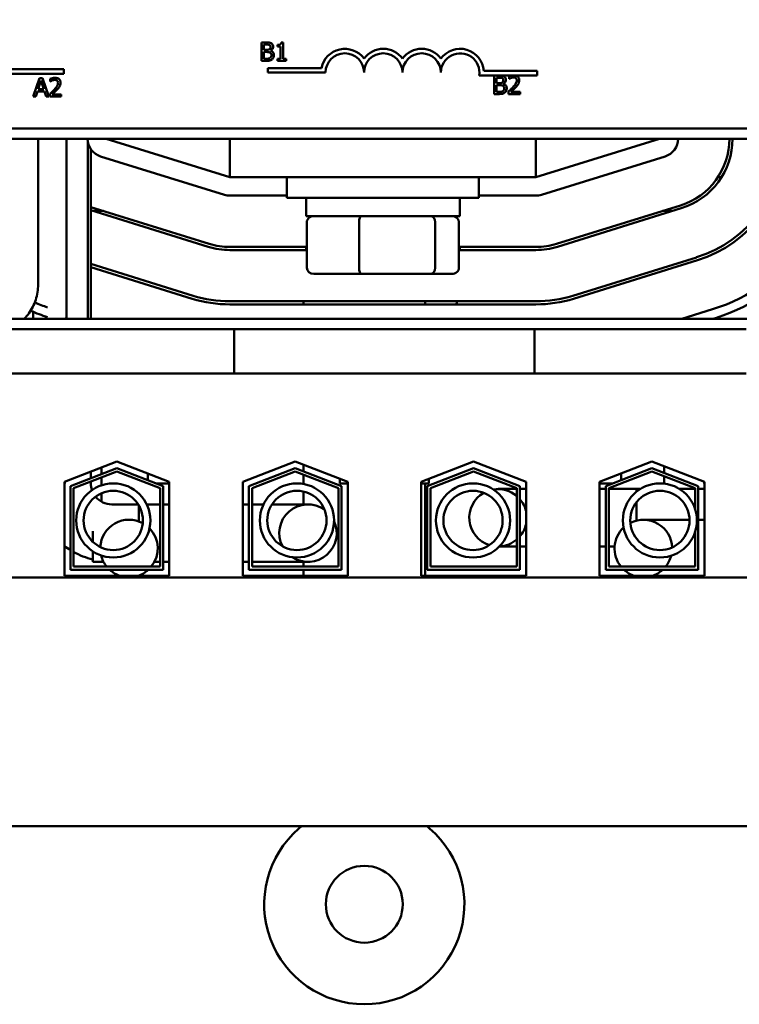
# Model space of a CAD drawing. Units: inches. Extents: x 1 to 43, y 0.5 to 33.5.
# Drawn here: x 9.1 to 11.5, y 23.5 to 26.7 of the extents above; entities that cross this region are included whole.
import ezdxf

# ---------------------------------------------------------------- set-up
doc = ezdxf.new("R2010")
doc.units = ezdxf.units.IN
doc.header["$LTSCALE"] = 2
doc.header["$MEASUREMENT"] = 0
doc.layers.add('Dimension (ANSI)', color=7, linetype='Continuous', lineweight=25)
doc.layers.add('Visible (ANSI)', color=7, linetype='Continuous', lineweight=50)
doc.styles.add('Note Text (ANSI)', font='tahoma.ttf')
doc.dimstyles.new('Default (ANSI)', dxfattribs={"dimscale": 2, "dimtxt": 0.16, "dimasz": 0.098425, "dimexe": 0.125, "dimexo": 0.0625, "dimgap": 0.031496, "dimtad": 0, "dimtih": 1, "dimtoh": 1, "dimrnd": 1e-08, "dimzin": 0, "dimdsep": 46, "dimtxsty": 'Note Text (ANSI)', "dimcen": 0.09, "dimdle": 0.393701, "dimclrd": 256, "dimclre": 256, "dimclrt": 256, "dimadec": 0, "dimazin": 1, "dimtfac": 0.75, "dimtofl": 0, "dimtmove": 0, "dimatfit": 3, "dimfxl": 1, "dimtolj": 1, "dimtzin": 4, "dimlwd": -1, "dimlwe": -1, "dimarcsym": 0})

# ---------------------------------------------------------------- blocks, each defined once
blk = doc.blocks.new('*D38')
at = {"layer": 'Defpoints', "color": 0, "transparency": 16777216}
for p in [(15.5754, 32.3843), (5.0194, 29.8361), (15.5754, 25.3651)]:
    blk.add_point(p, dxfattribs=at)
at = {"layer": 'Dimension (ANSI)', "transparency": 16777216}
for p, q in [((5.0194, 29.9611), (5.0194, 32.6343)), ((15.5754, 25.4901), (15.5754, 32.6343)), ((5.2163, 32.3843), (9.6274, 32.3843)), ((15.3786, 32.3843), (10.9674, 32.3843))]:
    blk.add_line(p, q, dxfattribs=at)
for points in [[(5.2163, 32.4171), (5.2163, 32.3515), (5.0194, 32.3843)], [(15.3786, 32.4171), (15.3786, 32.3515), (15.5754, 32.3843)]]:
    blk.add_solid(points, dxfattribs=at)
at = {"layer": 'Dimension (ANSI)', "transparency": 16777216, "insert": (9.6904, 32.5509), "char_height": 0.32, "attachment_point": 1, "style": 'Note Text (ANSI)'}
blk.add_mtext('\\A1; \\fTahoma|b0|i0;11.00', dxfattribs=at)

msp = doc.modelspace()

# ---------------------------------------------------------------- linework, layer by layer
at = {"layer": 'Visible (ANSI)'}
for p, q in [((9.9125, 26.6493), (9.9125, 26.5893)), ((9.9284, 26.6493), (9.9125, 26.6493)), ((9.9205, 26.625), (9.9205, 26.6425)), ((9.9205, 26.6425), (9.9281, 26.6425)), ((9.9295, 26.625), (9.9205, 26.625)), ((9.942, 26.6227), (9.942, 26.623)), ((9.9642, 26.6412), (9.9642, 26.6357)), ((9.9642, 26.6357), (9.975, 26.6357)), ((9.975, 26.6357), (9.975, 26.5955)), ((9.9828, 26.6495), (9.9766, 26.6495)), ((9.9828, 26.5955), (9.9828, 26.6495)), ((9.9125, 26.5893), (9.9297, 26.5893)), ((9.9205, 26.5962), (9.9205, 26.6183)), ((9.9205, 26.6183), (9.9295, 26.6183)), ((9.927, 26.5962), (9.9205, 26.5962)), ((9.975, 26.5955), (9.9642, 26.5955)), ((9.9642, 26.5955), (9.9642, 26.5893)), ((9.9642, 26.5893), (9.9934, 26.5893)), ((9.9934, 26.5955), (9.9828, 26.5955)), ((9.9934, 26.5893), (9.9934, 26.5955)), ((9.0967, 26.562), (9.2697, 26.562)), ((9.2697, 26.562), (9.2697, 26.5473)), ((9.9336, 26.5515), (9.9336, 26.5662)), ((9.9336, 26.5662), (10.1078, 26.5662)), ((10.6356, 26.5568), (10.8086, 26.5568)), ((10.8086, 26.5568), (10.8086, 26.5421)), ((9.2697, 26.5473), (9.0815, 26.5473)), ((9.1907, 26.5333), (9.1704, 26.4733)), ((9.1861, 26.4969), (9.1954, 26.5252)), ((9.2005, 26.5333), (9.1907, 26.5333)), ((9.1954, 26.5252), (9.2047, 26.4969)), ((9.2207, 26.4733), (9.2005, 26.5333)), ((9.226, 26.531), (9.226, 26.5224)), ((10.1211, 26.5515), (9.9336, 26.5515)), ((10.7272, 26.5421), (10.6203, 26.5421)), ((10.6694, 26.5414), (10.6694, 26.4814)), ((10.6853, 26.5414), (10.6694, 26.5414)), ((10.6773, 26.517), (10.6773, 26.5346)), ((10.6773, 26.5346), (10.685, 26.5346)), ((10.7176, 26.539), (10.7176, 26.5305)), ((10.7176, 26.5305), (10.718, 26.5305)), ((10.7384, 26.5421), (10.7272, 26.5421)), ((10.8086, 26.5421), (10.7384, 26.5421)), ((9.2047, 26.4969), (9.1861, 26.4969)), ((9.226, 26.5224), (9.2264, 26.5224)), ((10.6864, 26.517), (10.6773, 26.517)), ((10.6773, 26.4882), (10.6773, 26.5104)), ((10.6773, 26.5104), (10.6864, 26.5104)), ((10.6988, 26.5147), (10.6988, 26.515)), ((9.1704, 26.4733), (9.1785, 26.4733)), ((9.1785, 26.4733), (9.1839, 26.4901)), ((9.1839, 26.4901), (9.2068, 26.4901)), ((9.2068, 26.4901), (9.2123, 26.4733)), ((9.2123, 26.4733), (9.2207, 26.4733)), ((9.2247, 26.4818), (9.2247, 26.4733)), ((9.2247, 26.4733), (9.2617, 26.4733)), ((9.2617, 26.4803), (9.2322, 26.4803)), ((9.2617, 26.4733), (9.2617, 26.4803)), ((10.6694, 26.4814), (10.6866, 26.4814)), ((10.6838, 26.4882), (10.6773, 26.4882)), ((10.7163, 26.4899), (10.7163, 26.4814)), ((10.7163, 26.4814), (10.7533, 26.4814)), ((10.7533, 26.4883), (10.7238, 26.4883)), ((10.7533, 26.4814), (10.7533, 26.4883)), ((12.9297, 26.3693), (8.1097, 26.3693)), ((5.8074, 26.3361), (14.8074, 26.3361)), ((9.1864, 25.8618), (9.1864, 26.3361)), ((9.2784, 25.7618), (9.2784, 26.3361)), ((9.8099, 26.2111), (9.4074, 26.3361)), ((9.8099, 26.3361), (9.8099, 26.2111)), ((10.8049, 26.3361), (10.8049, 26.2111)), ((11.2074, 26.3361), (10.8049, 26.2111)), ((9.3484, 25.7618), (9.3484, 26.3253)), ((9.3574, 26.3029), (9.3574, 25.75)), ((9.3896, 26.2788), (9.7921, 26.1538)), ((10.8227, 26.1538), (11.2252, 26.2788)), ((9.8099, 26.2111), (10.8049, 26.2111)), ((9.9949, 26.2111), (9.9949, 26.1436)), ((9.9949, 26.2111), (9.9949, 26.1436)), ((10.6199, 26.2111), (10.6199, 26.1436)), ((10.6199, 26.2111), (10.6199, 26.1436)), ((11.4088, 26.2111), (11.3969, 26.2111)), ((9.8099, 26.1511), (9.9949, 26.1511)), ((10.6199, 26.1436), (9.9949, 26.1436)), ((10.6199, 26.1436), (9.9949, 26.1436)), ((10.0574, 26.0846), (10.0574, 26.1436)), ((10.0574, 26.0846), (10.0574, 26.1436)), ((10.5574, 26.0846), (10.5574, 26.1436)), ((10.5574, 26.0846), (10.5574, 26.1436)), ((10.6199, 26.1511), (10.8049, 26.1511)), ((9.7426, 25.9943), (9.3574, 26.1139)), ((11.2748, 26.1193), (10.8723, 25.9943)), ((10.8752, 25.9847), (11.2777, 26.1097)), ((9.3574, 26.1034), (9.7396, 25.9847)), ((9.3988, 26.1011), (9.365, 26.1011)), ((10.0574, 26.0846), (10.5574, 26.0846)), ((10.0574, 26.0846), (10.5574, 26.0846)), ((11.2498, 26.1011), (11.2161, 26.1011)), ((10.0603, 25.9166), (10.0603, 26.0646)), ((10.2302, 25.9166), (10.2302, 26.0646)), ((10.4773, 26.0646), (10.4773, 25.9166)), ((10.5546, 25.9166), (10.5546, 26.0646)), ((10.0603, 25.9841), (9.8099, 25.9841)), ((10.0574, 25.9746), (10.0574, 25.9841)), ((10.8049, 25.9841), (10.5546, 25.9841)), ((10.5574, 25.9746), (10.5574, 25.9841)), ((9.8099, 25.9741), (10.0603, 25.9741)), ((10.0574, 25.9746), (10.0603, 25.9746)), ((10.5546, 25.9746), (10.5574, 25.9746)), ((10.5546, 25.9741), (10.8049, 25.9741)), ((11.3273, 25.9502), (10.9248, 25.8252)), ((9.6901, 25.8252), (9.3574, 25.9286)), ((9.3574, 25.9181), (9.6871, 25.8157)), ((10.9277, 25.8157), (11.3302, 25.9407)), ((10.0828, 25.8966), (10.2372, 25.8966)), ((10.2372, 25.8966), (10.4618, 25.8966)), ((10.4618, 25.8966), (10.532, 25.8966)), ((10.8049, 25.8071), (9.8099, 25.8071)), ((9.8099, 25.7971), (10.8049, 25.7971)), ((10.0492, 25.8071), (10.0492, 25.7971)), ((10.4448, 25.8071), (10.4448, 25.7971)), ((10.5482, 25.8066), (10.5482, 25.8071)), ((9.1704, 25.7729), (9.1704, 25.75)), ((11.2792, 25.75), (11.3797, 25.7812)), ((14.8074, 25.75), (7.5879, 25.75)), ((11.3886, 25.7526), (11.3803, 25.75)), ((9.0114, 25.717), (9.1364, 25.717)), ((9.6993, 25.717), (9.1364, 25.717)), ((9.6993, 25.717), (9.8243, 25.717)), ((9.8243, 25.717), (9.8243, 25.572)), ((9.8243, 25.717), (10.8004, 25.717)), ((10.8004, 25.717), (10.8004, 25.572)), ((10.8004, 25.717), (10.9254, 25.717)), ((11.4883, 25.717), (10.9254, 25.717)), ((9.0114, 25.572), (9.1364, 25.572)), ((9.6993, 25.572), (9.1364, 25.572)), ((9.6993, 25.572), (9.8243, 25.572)), ((9.8243, 25.572), (10.8004, 25.572)), ((10.8004, 25.572), (10.9254, 25.572)), ((11.4883, 25.572), (10.9254, 25.572)), ((9.2719, 25.2198), (9.4424, 25.286)), ((9.4424, 25.286), (9.6129, 25.2198)), ((9.8519, 25.2198), (10.0224, 25.286)), ((10.0224, 25.286), (10.1929, 25.2198)), ((10.0492, 25.2756), (10.0492, 25.2541)), ((10.4319, 25.2198), (10.6024, 25.286)), ((10.6024, 25.286), (10.7729, 25.2198)), ((11.0119, 25.2198), (11.1824, 25.286)), ((11.1824, 25.286), (11.3529, 25.2198)), ((9.2919, 25.2061), (9.4424, 25.2645)), ((9.3019, 25.1993), (9.4424, 25.2538)), ((9.3574, 25.253), (9.3574, 25.2315)), ((9.3924, 25.2666), (9.3924, 25.2451)), ((9.4424, 25.2645), (9.5929, 25.2061)), ((9.4424, 25.2538), (9.5829, 25.1993)), ((9.5429, 25.247), (9.5429, 25.2255)), ((9.8719, 25.2061), (10.0224, 25.2645)), ((9.8819, 25.1993), (10.0224, 25.2538)), ((10.0224, 25.2645), (10.1729, 25.2061)), ((10.0224, 25.2538), (10.1629, 25.1993)), ((10.0492, 25.2434), (10.0492, 25.213)), ((10.4519, 25.2061), (10.6024, 25.2645)), ((10.4619, 25.1993), (10.6024, 25.2538)), ((10.6024, 25.2645), (10.7529, 25.2061)), ((10.6024, 25.2538), (10.7429, 25.1993)), ((11.0319, 25.2061), (11.1824, 25.2645)), ((11.0419, 25.1993), (11.1824, 25.2538)), ((11.0819, 25.247), (11.0819, 25.2255)), ((11.1824, 25.2645), (11.3329, 25.2061)), ((11.1824, 25.2538), (11.3229, 25.1993)), ((11.2224, 25.249), (11.2224, 25.2704)), ((9.2719, 24.914), (9.2719, 25.2198)), ((9.2729, 25.2145), (9.2719, 25.2145)), ((9.2729, 25.2202), (9.2729, 25.2145)), ((9.3574, 25.2208), (9.3574, 25.2151)), ((9.3924, 25.2344), (9.3924, 25.2086)), ((9.5429, 25.2148), (9.5429, 25.2145)), ((9.5437, 25.2145), (9.5429, 25.2145)), ((9.6129, 25.2145), (9.5714, 25.2145)), ((9.6129, 25.2198), (9.6129, 24.914)), ((9.8519, 24.914), (9.8519, 25.2198)), ((10.1679, 25.2295), (10.1679, 25.2145)), ((10.1929, 25.2145), (10.1679, 25.2145)), ((10.1929, 25.2198), (10.1929, 24.914)), ((10.4319, 24.914), (10.4319, 25.2198)), ((10.4569, 25.2145), (10.4319, 25.2145)), ((10.4448, 25.2145), (10.4448, 24.914)), ((10.4569, 25.2295), (10.4569, 25.2145)), ((10.7729, 25.2198), (10.7729, 24.914)), ((11.0119, 24.914), (11.0119, 25.2198)), ((11.0535, 25.2145), (11.0119, 25.2145)), ((11.0819, 25.2145), (11.0811, 25.2145)), ((11.0819, 25.2148), (11.0819, 25.2145)), ((11.2224, 25.214), (11.2224, 25.2383)), ((11.3519, 25.2202), (11.3519, 25.2145)), ((11.3529, 25.2145), (11.3519, 25.2145)), ((11.3529, 25.2198), (11.3529, 24.914)), ((9.2919, 24.934), (9.2919, 25.2061)), ((9.3019, 24.944), (9.3019, 25.1993)), ((9.3924, 25.1828), (9.3924, 25.1553)), ((9.5829, 25.1993), (9.5829, 24.944)), ((9.5929, 25.2061), (9.5929, 24.934)), ((9.8719, 24.934), (9.8719, 25.2061)), ((9.8819, 24.944), (9.8819, 25.1993)), ((10.0492, 25.1883), (10.0492, 25.1466)), ((10.1629, 25.1993), (10.1629, 24.944)), ((10.1729, 25.2061), (10.1729, 24.934)), ((10.4519, 24.934), (10.4519, 25.2061)), ((10.4619, 24.944), (10.4619, 25.1993)), ((10.7429, 25.1966), (10.6819, 25.1966)), ((10.7429, 25.1993), (10.7429, 24.944)), ((10.7529, 25.2061), (10.7529, 24.934)), ((10.7729, 25.1966), (10.7529, 25.1966)), ((11.0119, 25.1966), (11.0319, 25.1966)), ((11.0319, 24.934), (11.0319, 25.2061)), ((11.0419, 24.944), (11.0419, 25.1993)), ((11.0419, 25.1966), (11.1443, 25.1966)), ((11.1319, 25.1966), (11.1319, 25.1877)), ((11.1443, 25.1966), (11.1319, 25.1966)), ((11.272, 25.1966), (11.3229, 25.1966)), ((11.3229, 25.1966), (11.272, 25.1966)), ((11.3229, 25.1993), (11.3229, 25.1312)), ((11.3329, 25.2061), (11.3329, 24.934)), ((11.3329, 25.1966), (11.3529, 25.1966)), ((11.3529, 25.1966), (11.3329, 25.1966)), ((9.5118, 25.1466), (9.4259, 25.1466)), ((9.4259, 25.1466), (9.5118, 25.1466)), ((9.5829, 25.1466), (9.5394, 25.1466)), ((9.6129, 25.1466), (9.5929, 25.1466)), ((9.8719, 25.1466), (9.8519, 25.1466)), ((9.9019, 25.1466), (9.8819, 25.1466)), ((9.9193, 25.1466), (9.9019, 25.1466)), ((10.0639, 25.1466), (9.9469, 25.1466)), ((11.1319, 25.1533), (11.1319, 25.0939)), ((9.5139, 25.1431), (9.5139, 25.0909)), ((11.1543, 25.0966), (11.1629, 25.0966)), ((11.3046, 25.0966), (11.1629, 25.0966)), ((11.3329, 25.0966), (11.3529, 25.0966)), ((9.3639, 25.059), (9.3639, 25.0248)), ((11.3229, 25.0574), (11.3229, 24.944)), ((9.3639, 24.994), (9.3639, 24.9596)), ((10.6862, 25.0096), (10.7429, 25.0096)), ((10.7529, 25.0096), (10.7729, 25.0096)), ((11.0119, 25.0096), (11.0319, 25.0096)), ((11.0419, 25.0096), (11.061, 25.0096)), ((9.3992, 24.9596), (9.3639, 24.9596)), ((9.5829, 24.9596), (9.5647, 24.9596)), ((9.6129, 24.9596), (9.5929, 24.9596)), ((9.8719, 24.9596), (9.8519, 24.9596)), ((9.9019, 24.9596), (9.8819, 24.9596)), ((9.9019, 24.9596), (10.0639, 24.9596)), ((10.0492, 24.9596), (10.0492, 24.944)), ((9.5929, 24.934), (9.2919, 24.934)), ((9.5829, 24.944), (9.3019, 24.944)), ((10.1729, 24.934), (9.8719, 24.934)), ((10.1629, 24.944), (9.8819, 24.944)), ((10.0492, 24.934), (10.0492, 24.914)), ((10.7529, 24.934), (10.4519, 24.934)), ((10.7429, 24.944), (10.4619, 24.944)), ((11.3329, 24.934), (11.0319, 24.934)), ((11.3229, 24.944), (11.0419, 24.944)), ((12.1964, 24.9085), (8.4284, 24.9085)), ((9.6129, 24.914), (9.2719, 24.914)), ((10.1929, 24.914), (9.8519, 24.914)), ((10.7729, 24.914), (10.4319, 24.914)), ((11.3529, 24.914), (11.0119, 24.914)), ((8.4284, 24.1), (12.1964, 24.1))]:
    msp.add_line(p, q, dxfattribs=at)
for centre, radius in [((9.4307, 25.0943), 0.1206), ((10.0279, 25.0943), 0.1206), ((10.6005, 25.0943), 0.1206), ((11.2082, 25.0943), 0.1206), ((9.4307, 25.0943), 0.0964), ((10.0279, 25.0943), 0.0964), ((10.6005, 25.0943), 0.0964), ((11.2082, 25.0943), 0.0964), ((10.247, 23.8456), 0.125)]:
    msp.add_circle(centre, radius, dxfattribs=at)
for centre, radius, start, end in [((10.1836, 26.5515), 0.0772, 35.9425, 169.0242), ((10.3086, 26.5515), 0.0772, 35.9425, 144.0575), ((10.4336, 26.5515), 0.0772, 35.9425, 144.0575), ((10.5586, 26.5515), 0.0772, 3.8949, 144.0575), ((10.1836, 26.5515), 0.0625, 0, 180), ((10.3086, 26.5515), 0.0625, 0, 180), ((10.4336, 26.5515), 0.0625, 0, 180), ((10.5586, 26.5515), 0.0625, 351.2996, 180), ((9.4074, 26.3361), 0.06, 180, 252.7473), ((11.2074, 26.3361), 0.06, 287.2527, 0), ((11.2074, 26.3361), 0.227, 287.2527, 0), ((11.2074, 26.3361), 0.237, 287.2527, 0), ((11.2074, 26.3361), 0.404, 287.2527, 0), ((11.2074, 26.3361), 0.414, 287.2527, 0), ((11.2074, 26.3361), 0.581, 287.2527, 0), ((11.2074, 26.3361), 0.611, 287.2527, 0), ((9.8099, 26.2111), 0.06, 252.7473, 270), ((10.8049, 26.2111), 0.06, 270, 287.2527), ((9.8099, 26.2111), 0.237, 252.7473, 270), ((9.8099, 26.2111), 0.227, 252.7473, 270), ((10.8049, 26.2111), 0.227, 270, 287.2527), ((10.8049, 26.2111), 0.237, 270, 287.2527), ((9.8099, 26.2111), 0.404, 252.7473, 270), ((10.8049, 26.2111), 0.404, 270, 287.2527), ((9.4074, 26.3361), 0.581, 246.462, 250.8906), ((9.8099, 26.2111), 0.414, 252.7473, 270), ((10.8049, 26.2111), 0.414, 270, 287.2527), ((9.4074, 26.3361), 0.611, 246.3026, 251.8625), ((9.4259, 25.2151), 0.0685, 180, 199.0133), ((10.6819, 25.1031), 0.0935, 119.8383, 252.44), ((10.6819, 25.1031), 0.0935, 49.2767, 99.5894), ((9.4259, 25.2151), 0.0685, 219.4466, 270), ((10.0639, 25.0531), 0.0935, 54.9506, 207.3333), ((10.6819, 25.1031), 0.0935, 13.2793, 40.5923), ((9.4819, 25.0031), 0.0935, 61.3715, 177.2129), ((10.0639, 25.0531), 0.0935, 236.9635, 25.3204), ((9.4819, 25.0031), 0.0935, 320.7958, 44.5669), ((10.6819, 25.1031), 0.0935, 319.4077, 346.7207), ((10.6819, 25.1031), 0.0935, 272.6889, 310.7233), ((9.4259, 25.2151), 0.2555, 232.9336, 238.368), ((9.4259, 25.2151), 0.2555, 240.9664, 255.9563), ((9.4819, 25.0031), 0.0935, 194.0175, 219.2042), ((9.4819, 25.0031), 0.0935, 227.6495, 252.3528), ((9.4819, 25.0031), 0.0935, 287.6472, 312.3505), ((10.247, 23.8456), 0.3255, 130.7455, 49.2545), ((9.953, 24.1869), 0.125, 310.7455, 315.9529), ((10.541, 24.1869), 0.125, 224.0471, 229.2545)]:
    msp.add_arc(centre, radius, start, end, dxfattribs=at)
for centre, major_axis, ratio, start_param, end_param in [((10.0828, 26.0646), (0.0226, 0), 0.88606, 1.570796, 3.141593), ((10.2372, 26.0646), (0, 0.02), 0.352846, 0, 1.570796), ((10.4618, 26.0646), (0, 0.02), 0.775745, 4.712389, 6.283185), ((10.532, 26.0646), (-0.0226, 0), 0.88606, 3.141593, 4.712389), ((10.0828, 25.9166), (0.0226, 0), 0.88606, 3.141593, 4.712389), ((10.2372, 25.9166), (0, -0.02), 0.352846, 4.712389, 6.283185), ((10.4618, 25.9166), (0, -0.02), 0.775745, 0, 1.570796), ((10.532, 25.9166), (-0.0226, 0), 0.88606, 1.570796, 3.141593), ((10.5262, 25.8066), (-0.022, 0), 0.90953, 2.646629, 3.141593), ((11.1543, 25.0031), (0, 0.0935), 0.999978, 4.747592, 6.751294), ((11.1543, 25.0031), (0, 0.0935), 0.999978, 0.758946, 2.255038), ((11.1543, 25.0031), (0, -0.0935), 0.999978, 0.886555, 1.31517), ((11.1543, 25.0031), (0, -0.0935), 0.999978, 5.544029, 5.975183), ((11.1543, 25.0031), (0, -0.0935), 0.999978, 0.308002, 0.739156)]:
    msp.add_ellipse(centre, major_axis=major_axis, ratio=ratio, start_param=start_param, end_param=end_param, dxfattribs=at)
for points, knots in [([(9.9281, 26.6425), (9.9304, 26.6425), (9.9327, 26.6426), (9.9364, 26.6421), (9.9378, 26.6417), (9.939, 26.641)], [-0.02836535, -0.02836535, -0.02836535, -0.02836535, -0.01085458, -0.01085458, 0, 0, 0, 0]), ([(9.9442, 26.6469), (9.9414, 26.6484), (9.9391, 26.6488), (9.9354, 26.6493), (9.9317, 26.6493), (9.9284, 26.6493)], [-0.03480564, -0.03480564, -0.03480564, -0.03480564, -0.02475505, -0.02475505, 0, 0, 0, 0]), ([(9.9387, 26.627), (9.9376, 26.6263), (9.9364, 26.6257), (9.9337, 26.6251), (9.9317, 26.625), (9.9295, 26.625)], [-0.03264374, -0.03264374, -0.03264374, -0.03264374, -0.01655002, -0.01655002, 0, 0, 0, 0]), ([(9.9421, 26.6347), (9.9421, 26.6335), (9.942, 26.6322), (9.9414, 26.6299), (9.941, 26.6292), (9.9401, 26.628), (9.9395, 26.6275), (9.9387, 26.627)], [-0.01614271, -0.01614271, -0.01614271, -0.01614271, -0.01115771, -0.01115771, -0.00679168, -0.00679168, 0, 0, 0, 0]), ([(9.939, 26.641), (9.9396, 26.6407), (9.9401, 26.6403), (9.941, 26.6392), (9.9413, 26.6387), (9.9419, 26.6371), (9.9421, 26.6359), (9.9421, 26.6347)], [-0.01611241, -0.01611241, -0.01611241, -0.01611241, -0.0128949, -0.0128949, -0.00913085, -0.00913085, 0, 0, 0, 0]), ([(9.942, 26.623), (9.9437, 26.6238), (9.9453, 26.6249), (9.9475, 26.6272), (9.9486, 26.6286), (9.9501, 26.6322), (9.9504, 26.634), (9.9504, 26.6358)], [-0.05151697, -0.05151697, -0.05151697, -0.05151697, -0.02945551, -0.02945551, -0.01403183, -0.01403183, 0, 0, 0, 0]), ([(9.9532, 26.6078), (9.9532, 26.6092), (9.9531, 26.6107), (9.9524, 26.6135), (9.9519, 26.6147), (9.9504, 26.6173), (9.9493, 26.6187), (9.946, 26.6213), (9.9441, 26.6221), (9.942, 26.6227)], [-0.05810018, -0.05810018, -0.05810018, -0.05810018, -0.04429921, -0.04429921, -0.03159195, -0.03159195, -0.01636121, -0.01636121, 0, 0, 0, 0]), ([(9.9504, 26.6358), (9.9504, 26.6375), (9.9502, 26.6392), (9.949, 26.6425), (9.9482, 26.6436), (9.9468, 26.6453), (9.9455, 26.6462), (9.9442, 26.6469)], [-0.0222312, -0.0222312, -0.0222312, -0.0222312, -0.01716168, -0.01716168, -0.01169092, -0.01169092, 0, 0, 0, 0]), ([(9.9766, 26.6495), (9.9765, 26.6487), (9.9764, 26.6479), (9.976, 26.6464), (9.9757, 26.6458), (9.975, 26.6445), (9.9745, 26.6439), (9.9736, 26.6431), (9.9729, 26.6426), (9.9693, 26.6414), (9.9667, 26.6412), (9.9642, 26.6412)], [-0.1005438, -0.1005438, -0.1005438, -0.1005438, -0.0762723, -0.0762723, -0.0553229, -0.0553229, -0.032618, -0.032618, -0.0195337, -0.0195337, 0, 0, 0, 0]), ([(9.9406, 26.5987), (9.9398, 26.5982), (9.939, 26.5977), (9.9372, 26.597), (9.9362, 26.5968), (9.9342, 26.5965), (9.932, 26.5962), (9.927, 26.5962)], [-0.1097402, -0.1097402, -0.1097402, -0.1097402, -0.0746497, -0.0746497, -0.0380627, -0.0380627, 0, 0, 0, 0]), ([(9.9295, 26.6183), (9.9317, 26.6183), (9.9341, 26.6183), (9.9367, 26.6179), (9.9383, 26.6177), (9.94, 26.6168)], [-0.04986036, -0.04986036, -0.04986036, -0.04986036, -0.01514589, -0.01514589, 0, 0, 0, 0]), ([(9.9297, 26.5893), (9.9351, 26.5893), (9.9381, 26.59), (9.9424, 26.5912), (9.9448, 26.5925), (9.947, 26.5942)], [-0.03420663, -0.03420663, -0.03420663, -0.03420663, -0.02111028, -0.02111028, 0, 0, 0, 0]), ([(9.94, 26.6168), (9.941, 26.6163), (9.9418, 26.6157), (9.9434, 26.6141), (9.9438, 26.6133), (9.9447, 26.6112), (9.9449, 26.6093), (9.9449, 26.6074)], [-0.02329222, -0.02329222, -0.02329222, -0.02329222, -0.0192567, -0.0192567, -0.01448536, -0.01448536, 0, 0, 0, 0]), ([(9.9449, 26.6074), (9.9449, 26.6064), (9.9448, 26.6052), (9.9443, 26.6031), (9.9439, 26.6024), (9.9428, 26.6005), (9.9417, 26.5995), (9.9406, 26.5987)], [-0.02306337, -0.02306337, -0.02306337, -0.02306337, -0.01687777, -0.01687777, -0.01077554, -0.01077554, 0, 0, 0, 0]), ([(9.947, 26.5942), (9.9481, 26.5951), (9.949, 26.596), (9.9506, 26.5981), (9.9514, 26.5994), (9.9529, 26.6031), (9.9532, 26.6054), (9.9532, 26.6078)], [-0.04320546, -0.04320546, -0.04320546, -0.04320546, -0.02995386, -0.02995386, -0.01806939, -0.01806939, 0, 0, 0, 0]), ([(9.2413, 26.5346), (9.2375, 26.5346), (9.2342, 26.5338), (9.2304, 26.5328), (9.2279, 26.5319), (9.226, 26.531)], [-0.02537479, -0.02537479, -0.02537479, -0.02537479, -0.01636059, -0.01636059, 0, 0, 0, 0]), ([(9.2264, 26.5224), (9.2272, 26.523), (9.2281, 26.5236), (9.23, 26.5247), (9.2311, 26.5253), (9.2322, 26.5258)], [-0.01709269, -0.01709269, -0.01709269, -0.01709269, -0.00936796, -0.00936796, 0, 0, 0, 0]), ([(9.2322, 26.5258), (9.2342, 26.5266), (9.2358, 26.527), (9.2378, 26.5275), (9.2393, 26.5276), (9.2407, 26.5276)], [-0.01621929, -0.01621929, -0.01621929, -0.01621929, -0.01114601, -0.01114601, 0, 0, 0, 0]), ([(9.2407, 26.5276), (9.2427, 26.5276), (9.244, 26.5273), (9.2461, 26.5266), (9.2471, 26.526), (9.2481, 26.5252)], [-0.0167019, -0.0167019, -0.0167019, -0.0167019, -0.00937535, -0.00937535, 0, 0, 0, 0]), ([(9.2592, 26.5181), (9.2592, 26.5194), (9.2591, 26.5207), (9.2587, 26.5231), (9.2583, 26.5242), (9.2571, 26.5271), (9.256, 26.5286), (9.2536, 26.531), (9.2519, 26.5323), (9.247, 26.5342), (9.2441, 26.5346), (9.2413, 26.5346)], [-0.0959954, -0.0959954, -0.0959954, -0.0959954, -0.07980065, -0.07980065, -0.06487587, -0.06487587, -0.04062092, -0.04062092, -0.02135969, -0.02135969, 0, 0, 0, 0]), ([(9.2481, 26.5252), (9.2486, 26.5248), (9.249, 26.5243), (9.2498, 26.5232), (9.2501, 26.5225), (9.2508, 26.5207), (9.251, 26.5192), (9.251, 26.5177)], [-0.01799053, -0.01799053, -0.01799053, -0.01799053, -0.01511041, -0.01511041, -0.01146257, -0.01146257, 0, 0, 0, 0]), ([(10.685, 26.5346), (10.6873, 26.5346), (10.6896, 26.5346), (10.6933, 26.5341), (10.6946, 26.5337), (10.6959, 26.533)], [-0.02836535, -0.02836535, -0.02836535, -0.02836535, -0.01085458, -0.01085458, 0, 0, 0, 0]), ([(10.701, 26.5389), (10.6983, 26.5405), (10.696, 26.5408), (10.6923, 26.5413), (10.6885, 26.5414), (10.6853, 26.5414)], [-0.03480564, -0.03480564, -0.03480564, -0.03480564, -0.02475505, -0.02475505, 0, 0, 0, 0]), ([(10.6989, 26.5267), (10.6989, 26.5255), (10.6988, 26.5242), (10.6982, 26.5219), (10.6978, 26.5213), (10.697, 26.5201), (10.6963, 26.5195), (10.6956, 26.519)], [-0.01614271, -0.01614271, -0.01614271, -0.01614271, -0.01115771, -0.01115771, -0.00679168, -0.00679168, 0, 0, 0, 0]), ([(10.6959, 26.533), (10.6964, 26.5327), (10.6969, 26.5323), (10.6978, 26.5313), (10.6981, 26.5307), (10.6988, 26.5291), (10.6989, 26.5279), (10.6989, 26.5267)], [-0.01611241, -0.01611241, -0.01611241, -0.01611241, -0.0128949, -0.0128949, -0.00913085, -0.00913085, 0, 0, 0, 0]), ([(10.6988, 26.515), (10.7005, 26.5158), (10.7021, 26.5169), (10.7043, 26.5193), (10.7054, 26.5207), (10.7069, 26.5242), (10.7072, 26.526), (10.7072, 26.5279)], [-0.05151697, -0.05151697, -0.05151697, -0.05151697, -0.02945551, -0.02945551, -0.01403183, -0.01403183, 0, 0, 0, 0]), ([(10.7072, 26.5279), (10.7072, 26.5295), (10.707, 26.5312), (10.7059, 26.5345), (10.7051, 26.5356), (10.7036, 26.5373), (10.7024, 26.5382), (10.701, 26.5389)], [-0.0222312, -0.0222312, -0.0222312, -0.0222312, -0.01716168, -0.01716168, -0.01169092, -0.01169092, 0, 0, 0, 0]), ([(10.7272, 26.5421), (10.726, 26.5418), (10.7251, 26.5416), (10.722, 26.5408), (10.7195, 26.54), (10.7176, 26.539)], [-0.02032469, -0.02032469, -0.02032469, -0.02032469, -0.01636059, -0.01636059, 0, 0, 0, 0]), ([(10.718, 26.5305), (10.7188, 26.5311), (10.7197, 26.5316), (10.7216, 26.5328), (10.7227, 26.5333), (10.7238, 26.5338)], [-0.01709269, -0.01709269, -0.01709269, -0.01709269, -0.00936796, -0.00936796, 0, 0, 0, 0]), ([(10.7238, 26.5338), (10.7258, 26.5346), (10.7274, 26.535), (10.7294, 26.5355), (10.7309, 26.5357), (10.7323, 26.5357)], [-0.01621929, -0.01621929, -0.01621929, -0.01621929, -0.01114601, -0.01114601, 0, 0, 0, 0]), ([(10.7426, 26.5257), (10.7426, 26.5241), (10.7424, 26.5225), (10.7416, 26.5194), (10.7409, 26.5178), (10.7383, 26.5131), (10.7349, 26.5089), (10.7308, 26.5043)], [-0.08762492, -0.08762492, -0.08762492, -0.08762492, -0.06763594, -0.06763594, -0.04692782, -0.04692782, 0, 0, 0, 0]), ([(10.7323, 26.5357), (10.7343, 26.5357), (10.7356, 26.5354), (10.7377, 26.5346), (10.7387, 26.5341), (10.7397, 26.5333)], [-0.0167019, -0.0167019, -0.0167019, -0.0167019, -0.00937535, -0.00937535, 0, 0, 0, 0]), ([(10.7508, 26.5262), (10.7508, 26.5274), (10.7507, 26.5287), (10.7503, 26.5311), (10.7499, 26.5323), (10.7487, 26.5351), (10.7476, 26.5367), (10.7451, 26.5391), (10.7435, 26.5403), (10.7403, 26.5416), (10.7394, 26.5419), (10.7384, 26.5421)], [-0.0959954, -0.0959954, -0.0959954, -0.0959954, -0.07980065, -0.07980065, -0.06487587, -0.06487587, -0.04062092, -0.04062092, -0.02135969, -0.02135969, -0.01400319, -0.01400319, -0.01400319, -0.01400319]), ([(10.7397, 26.5333), (10.7401, 26.5328), (10.7406, 26.5324), (10.7414, 26.5312), (10.7417, 26.5306), (10.7424, 26.5287), (10.7426, 26.5272), (10.7426, 26.5257)], [-0.01799053, -0.01799053, -0.01799053, -0.01799053, -0.01511041, -0.01511041, -0.01146257, -0.01146257, 0, 0, 0, 0]), ([(10.7477, 26.5141), (10.749, 26.5165), (10.7497, 26.5186), (10.7506, 26.5218), (10.7508, 26.524), (10.7508, 26.5262)], [-0.02530612, -0.02530612, -0.02530612, -0.02530612, -0.01672719, -0.01672719, 0, 0, 0, 0]), ([(9.2392, 26.4963), (9.2359, 26.4927), (9.2337, 26.4905), (9.2298, 26.4866), (9.2272, 26.4842), (9.2247, 26.4818)], [-0.04170724, -0.04170724, -0.04170724, -0.04170724, -0.02643388, -0.02643388, 0, 0, 0, 0]), ([(9.2322, 26.4803), (9.235, 26.4829), (9.2385, 26.4862), (9.2425, 26.49), (9.2454, 26.4929), (9.2481, 26.4958)], [-0.04283915, -0.04283915, -0.04283915, -0.04283915, -0.03037008, -0.03037008, 0, 0, 0, 0]), ([(9.251, 26.5177), (9.251, 26.5161), (9.2508, 26.5145), (9.25, 26.5113), (9.2493, 26.5098), (9.2467, 26.5051), (9.2433, 26.5008), (9.2392, 26.4963)], [-0.08762492, -0.08762492, -0.08762492, -0.08762492, -0.06763594, -0.06763594, -0.04692782, -0.04692782, 0, 0, 0, 0]), ([(9.2481, 26.4958), (9.2496, 26.4975), (9.2511, 26.4992), (9.2539, 26.5025), (9.2551, 26.5043), (9.2561, 26.5061)], [-0.03315218, -0.03315218, -0.03315218, -0.03315218, -0.0160429, -0.0160429, 0, 0, 0, 0]), ([(9.2561, 26.5061), (9.2575, 26.5084), (9.2581, 26.5105), (9.259, 26.5137), (9.2592, 26.5159), (9.2592, 26.5181)], [-0.02530612, -0.02530612, -0.02530612, -0.02530612, -0.01672719, -0.01672719, 0, 0, 0, 0]), ([(10.6956, 26.519), (10.6944, 26.5183), (10.6932, 26.5177), (10.6906, 26.5171), (10.6886, 26.517), (10.6864, 26.517)], [-0.03264374, -0.03264374, -0.03264374, -0.03264374, -0.01655002, -0.01655002, 0, 0, 0, 0]), ([(10.6864, 26.5104), (10.6886, 26.5104), (10.691, 26.5103), (10.6935, 26.51), (10.6951, 26.5097), (10.6969, 26.5088)], [-0.04986036, -0.04986036, -0.04986036, -0.04986036, -0.01514589, -0.01514589, 0, 0, 0, 0]), ([(10.6969, 26.5088), (10.6978, 26.5083), (10.6987, 26.5077), (10.7003, 26.5061), (10.7007, 26.5053), (10.7015, 26.5032), (10.7017, 26.5014), (10.7017, 26.4995)], [-0.02329222, -0.02329222, -0.02329222, -0.02329222, -0.0192567, -0.0192567, -0.01448536, -0.01448536, 0, 0, 0, 0]), ([(10.7017, 26.4995), (10.7017, 26.4984), (10.7017, 26.4973), (10.7012, 26.4952), (10.7008, 26.4944), (10.6996, 26.4925), (10.6986, 26.4915), (10.6974, 26.4907)], [-0.02306337, -0.02306337, -0.02306337, -0.02306337, -0.01687777, -0.01687777, -0.01077554, -0.01077554, 0, 0, 0, 0]), ([(10.7101, 26.4998), (10.7101, 26.5013), (10.7099, 26.5027), (10.7093, 26.5055), (10.7088, 26.5067), (10.7073, 26.5093), (10.7061, 26.5108), (10.7029, 26.5133), (10.7009, 26.5142), (10.6988, 26.5147)], [-0.05810018, -0.05810018, -0.05810018, -0.05810018, -0.04429921, -0.04429921, -0.03159195, -0.03159195, -0.01636121, -0.01636121, 0, 0, 0, 0]), ([(10.7038, 26.4862), (10.7049, 26.4871), (10.7059, 26.4881), (10.7074, 26.4902), (10.7082, 26.4914), (10.7097, 26.4951), (10.7101, 26.4974), (10.7101, 26.4998)], [-0.04320546, -0.04320546, -0.04320546, -0.04320546, -0.02995386, -0.02995386, -0.01806939, -0.01806939, 0, 0, 0, 0]), ([(10.7308, 26.5043), (10.7275, 26.5007), (10.7253, 26.4985), (10.7213, 26.4947), (10.7188, 26.4923), (10.7163, 26.4899)], [-0.04170724, -0.04170724, -0.04170724, -0.04170724, -0.02643388, -0.02643388, 0, 0, 0, 0]), ([(10.7238, 26.4883), (10.7266, 26.4909), (10.7301, 26.4942), (10.7341, 26.4981), (10.737, 26.5009), (10.7397, 26.5039)], [-0.04283915, -0.04283915, -0.04283915, -0.04283915, -0.03037008, -0.03037008, 0, 0, 0, 0]), ([(10.7397, 26.5039), (10.7412, 26.5055), (10.7427, 26.5072), (10.7455, 26.5106), (10.7467, 26.5123), (10.7477, 26.5141)], [-0.03315218, -0.03315218, -0.03315218, -0.03315218, -0.0160429, -0.0160429, 0, 0, 0, 0]), ([(10.6974, 26.4907), (10.6966, 26.4902), (10.6958, 26.4898), (10.694, 26.4891), (10.693, 26.4888), (10.6911, 26.4885), (10.6888, 26.4882), (10.6838, 26.4882)], [-0.1097402, -0.1097402, -0.1097402, -0.1097402, -0.0746497, -0.0746497, -0.0380627, -0.0380627, 0, 0, 0, 0]), ([(10.6866, 26.4814), (10.6919, 26.4814), (10.6949, 26.482), (10.6992, 26.4833), (10.7016, 26.4845), (10.7038, 26.4862)], [-0.03420663, -0.03420663, -0.03420663, -0.03420663, -0.02111028, -0.02111028, 0, 0, 0, 0]), ([(9.1409, 25.75), (9.1463, 25.7555), (9.1513, 25.7615), (9.1657, 25.7813), (9.1734, 25.7964), (9.1838, 25.8283), (9.1864, 25.845), (9.1864, 25.8618)], [7.0801558, 7.0801558, 7.0801558, 7.0801558, 7.2256631, 7.2256631, 7.5398224, 7.5398224, 7.8539816, 7.8539816, 7.8539816, 7.8539816])]:
    msp.add_open_spline(points, degree=3, knots=knots, dxfattribs=at)
for points in [[(9.2776, 25.75), (9.2781, 25.7539), (9.2784, 25.7578), (9.2784, 25.7618)], [(9.348, 25.75), (9.3483, 25.7539), (9.3484, 25.7578), (9.3484, 25.7618)]]:
    msp.add_open_spline(points, degree=3, dxfattribs=at)

# ---------------------------------------------------------------- dimensions: what is measured, and where the dimension line sits
at = {"layer": 'Dimension (ANSI)'}
dim = msp.add_linear_dim(base=(15.5754, 32.3843), p1=(5.0194, 29.8361), p2=(15.5754, 25.3651), text=' \\fTahoma|b0|i0;11.00', dimstyle='Default (ANSI)', override={"dimgap": 0.031496, "dimtih": 0, "dimtoh": 0, "dimdec": 2, "dimtol": 0, "dimlim": 0, "dimtp": 0, "dimtm": 0, "dimtdec": 2, "dimatfit": 1}, dxfattribs=at)
dim.commit()
dim.dimension.update_dxf_attribs({"geometry": '*D38', "text_midpoint": (10.2974, 32.3843), "dimtype": 160})

doc.saveas('drawing.dxf')
